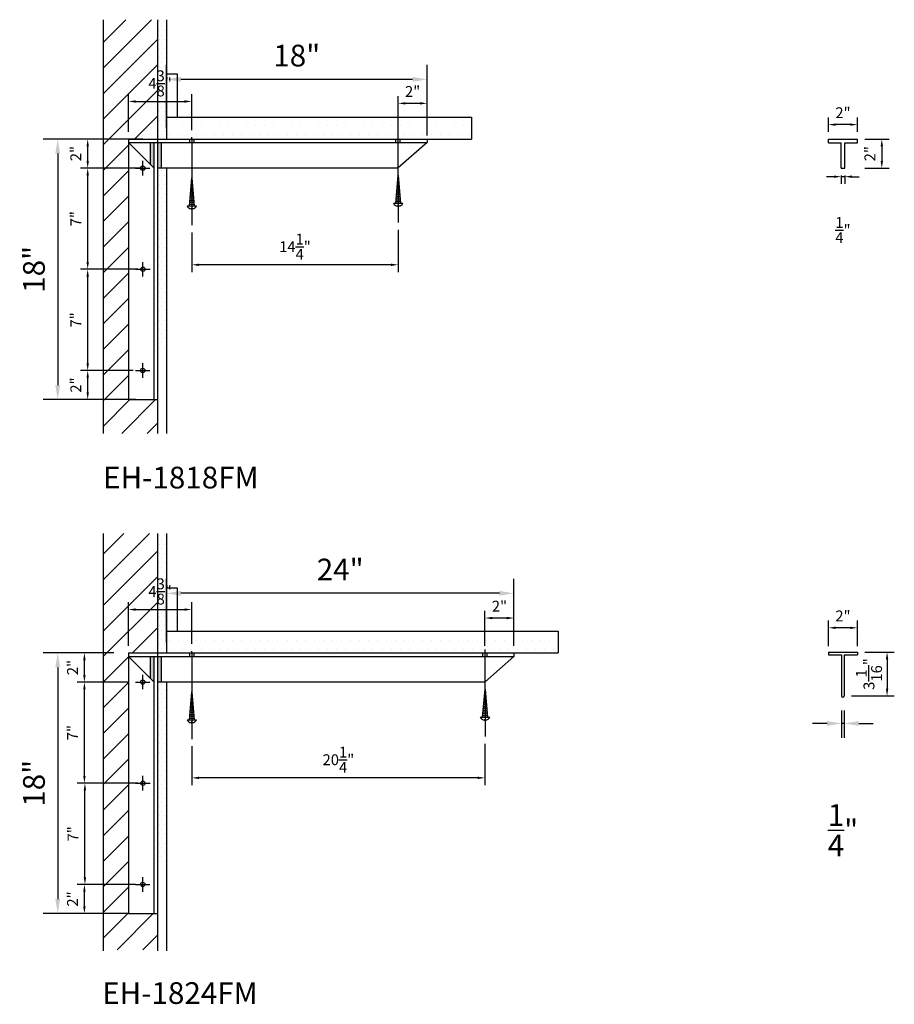
# Model space of a CAD drawing. Extents: x 1 to 63, y -21 to 108.
# Drawn here: x 3 to 63, y -21 to 47 of the extents above; entities that cross this region are included whole.
import ezdxf

# ---------------------------------------------------------------- set-up
doc = ezdxf.new("R2010")
doc.units = 0
doc.header["$MEASUREMENT"] = 0
doc.header["$PDMODE"] = 3
doc.layers.get('DEFPOINTS').update_dxf_attribs({"linetype": 'CONTINUOUS'})
doc.layers.add('Dimensions', color=40, linetype='CONTINUOUS')
doc.layers.add('WALLS', color=2, linetype='CONTINUOUS')
doc.styles.add('T1', font='archstyl.shx')
doc.dimstyles.new('1-16_SCALE$0', dxfattribs={"dimscale": 16, "dimtxt": 0.09375, "dimasz": 0.0625, "dimexe": 0.0625, "dimexo": 0.0625, "dimgap": 0.046875, "dimtad": 1, "dimzin": 12, "dimdsep": 46, "dimlunit": 5, "dimtxsty": 'T1', "dimcen": 0.0625, "dimdle": 0.0625, "dimclrd": 3, "dimclre": 112, "dimclrt": 256, "dimadec": 0, "dimazin": 3, "dimtfac": 1, "dimtmove": 2, "dimatfit": 3, "dimfxl": 1, "dimtolj": 1, "dimtzin": 0, "dimlwd": -1, "dimlwe": -1, "dimarcsym": 0})
doc.dimstyles.new('1-8_SCALE$0', dxfattribs={"dimscale": 8, "dimtxt": 0.09375, "dimasz": 0.0625, "dimexe": 0.0625, "dimexo": 0.0625, "dimgap": 0.046875, "dimtad": 1, "dimdec": 4, "dimzin": 12, "dimdsep": 46, "dimlunit": 5, "dimtxsty": 'T1', "dimcen": 0.0625, "dimdle": 0.0625, "dimclrd": 3, "dimclre": 112, "dimclrt": 256, "dimadec": 0, "dimazin": 3, "dimtfac": 1, "dimtdec": 4, "dimtmove": 2, "dimatfit": 3, "dimfxl": 1, "dimtolj": 1, "dimtzin": 0, "dimlwd": -1, "dimlwe": -1, "dimarcsym": 0})
pattern_1 = [(7e-15, (79.9039, 38.6705), (0.3125, 0.625), [0, -0.625])]
pattern_2 = [(45, (79.9039, 38.6705), (-0.883883, 0.883883), [])]

# ---------------------------------------------------------------- blocks, each defined once
blk = doc.blocks.new('*D39')
at = {"layer": 'DEFPOINTS', "color": 0}
for p in [(12.828, 42.455), (12.828, 38.082), (30.828, 38.082)]:
    blk.add_point(p, dxfattribs=at)
at = {"layer": 'Dimensions', "color": 112}
for p, q in [((12.828, 39.082), (12.828, 43.455)), ((30.828, 39.082), (30.828, 43.455))]:
    blk.add_line(p, q, dxfattribs=at)
at = {"layer": 'Dimensions', "color": 3}
blk.add_line((29.828, 42.455), (13.828, 42.455), dxfattribs=at)
for points in [[(13.828, 42.621), (13.828, 42.288), (12.828, 42.455)], [(29.828, 42.621), (29.828, 42.288), (30.828, 42.455)]]:
    blk.add_solid(points, dxfattribs=at)
at = {"layer": 'Dimensions', "insert": (21.828, 44.097), "char_height": 1.5, "attachment_point": 5, "style": 'T1'}
blk.add_mtext('\\A1;18"', dxfattribs=at)
blk = doc.blocks.new('*D40')
at = {"layer": 'DEFPOINTS', "color": 0}
for p in [(10.203, 38.332), (5.319, 20.332), (11.203, 20.332)]:
    blk.add_point(p, dxfattribs=at)
at = {"layer": 'Dimensions', "color": 112}
for p, q in [((9.203, 38.332), (4.319, 38.332)), ((10.203, 20.332), (4.319, 20.332))]:
    blk.add_line(p, q, dxfattribs=at)
at = {"layer": 'Dimensions', "color": 3}
blk.add_line((5.319, 37.332), (5.319, 21.332), dxfattribs=at)
for points in [[(5.153, 37.332), (5.486, 37.332), (5.319, 38.332)], [(5.153, 21.332), (5.486, 21.332), (5.319, 20.332)]]:
    blk.add_solid(points, dxfattribs=at)
at = {"layer": 'Dimensions', "insert": (3.677, 29.332), "char_height": 1.5, "attachment_point": 5, "rotation": 90, "style": 'T1'}
blk.add_mtext('\\A1;18"', dxfattribs=at)
blk = doc.blocks.new('*D41')
at = {"layer": 'DEFPOINTS', "color": 0}
for p in [(12.828, 6.951), (12.828, 2.579), (36.828, 2.579)]:
    blk.add_point(p, dxfattribs=at)
at = {"layer": 'Dimensions', "color": 112}
for p, q in [((12.828, 3.579), (12.828, 7.951)), ((36.828, 3.579), (36.828, 7.951))]:
    blk.add_line(p, q, dxfattribs=at)
at = {"layer": 'Dimensions', "color": 3}
blk.add_line((35.828, 6.951), (13.828, 6.951), dxfattribs=at)
for points in [[(13.828, 7.118), (13.828, 6.785), (12.828, 6.951)], [(35.828, 7.118), (35.828, 6.785), (36.828, 6.951)]]:
    blk.add_solid(points, dxfattribs=at)
at = {"layer": 'Dimensions', "insert": (24.828, 8.594), "char_height": 1.5, "attachment_point": 5, "style": 'T1'}
blk.add_mtext('\\A1;24"', dxfattribs=at)
blk = doc.blocks.new('*D42')
at = {"layer": 'DEFPOINTS', "color": 0}
for p in [(10.203, 2.829), (5.319, -15.171), (11.203, -15.171)]:
    blk.add_point(p, dxfattribs=at)
at = {"layer": 'Dimensions', "color": 112}
for p, q in [((9.203, 2.829), (4.319, 2.829)), ((10.203, -15.171), (4.319, -15.171))]:
    blk.add_line(p, q, dxfattribs=at)
at = {"layer": 'Dimensions', "color": 3}
blk.add_line((5.319, 1.829), (5.319, -14.171), dxfattribs=at)
for points in [[(5.153, 1.829), (5.486, 1.829), (5.319, 2.829)], [(5.153, -14.171), (5.486, -14.171), (5.319, -15.171)]]:
    blk.add_solid(points, dxfattribs=at)
at = {"layer": 'Dimensions', "insert": (3.677, -6.171), "char_height": 1.5, "attachment_point": 5, "rotation": 90, "style": 'T1'}
blk.add_mtext('\\A1;18"', dxfattribs=at)
blk = doc.blocks.new('*D43')
at = {"layer": 'DEFPOINTS', "color": 0}
for p in [(58.55, 4.567), (58.55, 2.799), (60.55, 2.799)]:
    blk.add_point(p, dxfattribs=at)
at = {"layer": 'Dimensions', "color": 112}
for p, q in [((58.55, 3.299), (58.55, 5.067)), ((60.55, 3.299), (60.55, 5.067))]:
    blk.add_line(p, q, dxfattribs=at)
at = {"layer": 'Dimensions', "color": 3}
blk.add_line((60.05, 4.567), (59.05, 4.567), dxfattribs=at)
for points in [[(59.05, 4.65), (59.05, 4.484), (58.55, 4.567)], [(60.05, 4.65), (60.05, 4.484), (60.55, 4.567)]]:
    blk.add_solid(points, dxfattribs=at)
at = {"layer": 'Dimensions', "insert": (59.55, 5.389), "char_height": 0.75, "attachment_point": 5, "style": 'T1'}
blk.add_mtext('\\A1;2"', dxfattribs=at)
blk = doc.blocks.new('*D44')
at = {"layer": 'DEFPOINTS', "color": 0}
for p in [(60.55, 2.893), (59.644, -0.139), (62.597, -0.139)]:
    blk.add_point(p, dxfattribs=at)
at = {"layer": 'Dimensions', "color": 112}
for p, q in [((61.05, 2.893), (63.097, 2.893)), ((60.144, -0.139), (63.097, -0.139))]:
    blk.add_line(p, q, dxfattribs=at)
at = {"layer": 'Dimensions', "color": 3}
blk.add_line((62.597, 2.393), (62.597, 0.361), dxfattribs=at)
for points in [[(62.513, 2.393), (62.68, 2.393), (62.597, 2.893)], [(62.513, 0.361), (62.68, 0.361), (62.597, -0.139)]]:
    blk.add_solid(points, dxfattribs=at)
at = {"layer": 'Dimensions', "insert": (61.347, 1.377), "char_height": 0.75, "attachment_point": 5, "rotation": 90, "style": 'T1'}
blk.add_mtext('\\A1;3{\\H1.000000x;\\S1/16;}"', dxfattribs=at)
blk = doc.blocks.new('*D45')
at = {"layer": 'DEFPOINTS', "color": 0}
for p in [(58.55, 39.329), (58.55, 38.319), (60.55, 38.319)]:
    blk.add_point(p, dxfattribs=at)
at = {"layer": 'Dimensions', "color": 112}
for p, q in [((58.55, 38.819), (58.55, 39.829)), ((60.55, 38.819), (60.55, 39.829))]:
    blk.add_line(p, q, dxfattribs=at)
at = {"layer": 'Dimensions', "color": 3}
blk.add_line((60.05, 39.329), (59.05, 39.329), dxfattribs=at)
for points in [[(59.05, 39.412), (59.05, 39.246), (58.55, 39.329)], [(60.05, 39.412), (60.05, 39.246), (60.55, 39.329)]]:
    blk.add_solid(points, dxfattribs=at)
at = {"layer": 'Dimensions', "insert": (59.55, 40.15), "char_height": 0.75, "attachment_point": 5, "style": 'T1'}
blk.add_mtext('\\A1;2"', dxfattribs=at)
blk = doc.blocks.new('*D46')
at = {"layer": 'DEFPOINTS', "color": 0}
for p in [(60.55, 38.319), (60.55, 36.319), (62.233, 36.319)]:
    blk.add_point(p, dxfattribs=at)
at = {"layer": 'Dimensions', "color": 112}
for p, q in [((61.05, 38.319), (62.733, 38.319)), ((61.05, 36.319), (62.733, 36.319))]:
    blk.add_line(p, q, dxfattribs=at)
at = {"layer": 'Dimensions', "color": 3}
blk.add_line((62.233, 37.819), (62.233, 36.819), dxfattribs=at)
for points in [[(62.15, 37.819), (62.316, 37.819), (62.233, 38.319)], [(62.15, 36.819), (62.316, 36.819), (62.233, 36.319)]]:
    blk.add_solid(points, dxfattribs=at)
at = {"layer": 'Dimensions', "insert": (61.412, 37.319), "char_height": 0.75, "attachment_point": 5, "rotation": 90, "style": 'T1'}
blk.add_mtext('\\A1;2"', dxfattribs=at)
blk = doc.blocks.new('*D47')
at = {"layer": 'DEFPOINTS', "color": 0}
for p in [(59.425, 36.319), (59.675, 36.319), (59.425, 35.732)]:
    blk.add_point(p, dxfattribs=at)
at = {"layer": 'Dimensions', "color": 3}
for p, q in [((58.925, 35.732), (58.425, 35.732)), ((59.675, 35.732), (59.425, 35.732)), ((60.175, 35.732), (60.675, 35.732))]:
    blk.add_line(p, q, dxfattribs=at)
at = {"layer": 'Dimensions', "color": 112}
for p, q in [((59.425, 35.819), (59.425, 35.232)), ((59.675, 35.819), (59.675, 35.232))]:
    blk.add_line(p, q, dxfattribs=at)
at = {"layer": 'Dimensions', "color": 3}
for points in [[(58.925, 35.816), (58.925, 35.649), (59.425, 35.732)], [(60.175, 35.816), (60.175, 35.649), (59.675, 35.732)]]:
    blk.add_solid(points, dxfattribs=at)
at = {"layer": 'Dimensions', "insert": (59.55, 32.045), "char_height": 0.75, "attachment_point": 5, "style": 'T1'}
blk.add_mtext('\\A1;{\\H1.000000x;\\S1/4;}"', dxfattribs=at)
blk = doc.blocks.new('*D56')
at = {"layer": 'DEFPOINTS', "color": 0}
for p in [(59.457, -0.139), (59.644, -0.139), (59.457, -2.04)]:
    blk.add_point(p, dxfattribs=at)
at = {"layer": 'Dimensions', "color": 112}
for p, q in [((59.457, -1.139), (59.457, -3.04)), ((59.644, -1.139), (59.644, -3.04))]:
    blk.add_line(p, q, dxfattribs=at)
at = {"layer": 'Dimensions', "color": 3}
for p, q in [((58.457, -2.04), (57.457, -2.04)), ((59.644, -2.04), (59.457, -2.04)), ((60.644, -2.04), (61.644, -2.04))]:
    blk.add_line(p, q, dxfattribs=at)
for points in [[(58.457, -1.873), (58.457, -2.206), (59.457, -2.04)], [(60.644, -1.873), (60.644, -2.206), (59.644, -2.04)]]:
    blk.add_solid(points, dxfattribs=at)
at = {"layer": 'Dimensions', "insert": (59.55, -9.415), "char_height": 1.5, "attachment_point": 5, "style": 'T1'}
blk.add_mtext('\\A1;{\\H1.000000x;\\S1/4;}"', dxfattribs=at)
blk = doc.blocks.new('*D74')
at = {"layer": 'DEFPOINTS', "color": 0}
for p in [(14.573, 40.928), (10.203, 38.332), (14.573, 38.453)]:
    blk.add_point(p, dxfattribs=at)
at = {"layer": 'Dimensions', "color": 112}
for p, q in [((10.203, 38.832), (10.203, 41.428)), ((14.573, 38.953), (14.573, 41.428))]:
    blk.add_line(p, q, dxfattribs=at)
at = {"layer": 'Dimensions', "color": 3}
blk.add_line((10.703, 40.928), (14.073, 40.928), dxfattribs=at)
for points in [[(10.703, 41.011), (10.703, 40.844), (10.203, 40.928)], [(14.073, 41.011), (14.073, 40.844), (14.573, 40.928)]]:
    blk.add_solid(points, dxfattribs=at)
at = {"layer": 'Dimensions', "insert": (12.388, 42.178), "char_height": 0.75, "attachment_point": 5, "style": 'T1'}
blk.add_mtext('\\A1;4{\\H1.000000x;\\S3/8;}"', dxfattribs=at)
blk = doc.blocks.new('*D75')
at = {"layer": 'DEFPOINTS', "color": 0}
for p in [(28.828, 40.796), (28.828, 38.082), (30.828, 38.082)]:
    blk.add_point(p, dxfattribs=at)
at = {"layer": 'Dimensions', "color": 112}
for p, q in [((28.828, 38.582), (28.828, 41.296)), ((30.828, 38.582), (30.828, 41.296))]:
    blk.add_line(p, q, dxfattribs=at)
at = {"layer": 'Dimensions', "color": 3}
blk.add_line((30.328, 40.796), (29.328, 40.796), dxfattribs=at)
for points in [[(29.328, 40.88), (29.328, 40.713), (28.828, 40.796)], [(30.328, 40.88), (30.328, 40.713), (30.828, 40.796)]]:
    blk.add_solid(points, dxfattribs=at)
at = {"layer": 'Dimensions', "insert": (29.828, 41.618), "char_height": 0.75, "attachment_point": 5, "style": 'T1'}
blk.add_mtext('\\A1;2"', dxfattribs=at)
blk = doc.blocks.new('*D76')
at = {"layer": 'DEFPOINTS', "color": 0}
for p in [(34.828, 5.241), (34.828, 2.829), (36.828, 2.829)]:
    blk.add_point(p, dxfattribs=at)
at = {"layer": 'Dimensions', "color": 112}
for p, q in [((34.828, 3.329), (34.828, 5.741)), ((36.828, 3.329), (36.828, 5.741))]:
    blk.add_line(p, q, dxfattribs=at)
at = {"layer": 'Dimensions', "color": 3}
blk.add_line((36.328, 5.241), (35.328, 5.241), dxfattribs=at)
for points in [[(35.328, 5.324), (35.328, 5.157), (34.828, 5.241)], [(36.328, 5.324), (36.328, 5.157), (36.828, 5.241)]]:
    blk.add_solid(points, dxfattribs=at)
at = {"layer": 'Dimensions', "insert": (35.828, 6.062), "char_height": 0.75, "attachment_point": 5, "style": 'T1'}
blk.add_mtext('\\A1;2"', dxfattribs=at)
blk = doc.blocks.new('*D77')
at = {"layer": 'DEFPOINTS', "color": 0}
for p in [(14.578, 5.829), (10.203, 2.829), (14.578, 2.95)]:
    blk.add_point(p, dxfattribs=at)
at = {"layer": 'Dimensions', "color": 112}
for p, q in [((10.203, 3.329), (10.203, 6.329)), ((14.578, 3.45), (14.578, 6.329))]:
    blk.add_line(p, q, dxfattribs=at)
at = {"layer": 'Dimensions', "color": 3}
blk.add_line((10.703, 5.829), (14.078, 5.829), dxfattribs=at)
for points in [[(10.703, 5.912), (10.703, 5.746), (10.203, 5.829)], [(14.078, 5.912), (14.078, 5.746), (14.578, 5.829)]]:
    blk.add_solid(points, dxfattribs=at)
at = {"layer": 'Dimensions', "insert": (12.391, 7.079), "char_height": 0.75, "attachment_point": 5, "style": 'T1'}
blk.add_mtext('\\A1;4{\\H1.000000x;\\S3/8;}"', dxfattribs=at)
blk = doc.blocks.new('*D78')
at = {"layer": 'DEFPOINTS', "color": 0}
for p in [(7.162, -13.161), (11.19, -13.161), (10.203, -15.171)]:
    blk.add_point(p, dxfattribs=at)
at = {"layer": 'Dimensions', "color": 112}
for p, q in [((10.69, -13.161), (6.662, -13.161)), ((9.703, -15.171), (6.662, -15.171))]:
    blk.add_line(p, q, dxfattribs=at)
at = {"layer": 'Dimensions', "color": 3}
blk.add_line((7.162, -14.671), (7.162, -13.661), dxfattribs=at)
for points in [[(7.079, -13.661), (7.245, -13.661), (7.162, -13.161)], [(7.079, -14.671), (7.245, -14.671), (7.162, -15.171)]]:
    blk.add_solid(points, dxfattribs=at)
at = {"layer": 'Dimensions', "insert": (6.341, -14.166), "char_height": 0.75, "attachment_point": 5, "rotation": 90, "style": 'T1'}
blk.add_mtext('\\A1;2"', dxfattribs=at)
blk = doc.blocks.new('*D80')
at = {"layer": 'DEFPOINTS', "color": 0}
for p in [(7.198, -6.168), (11.349, -6.168), (11.19, -13.161)]:
    blk.add_point(p, dxfattribs=at)
at = {"layer": 'Dimensions', "color": 112}
for p, q in [((10.849, -6.168), (6.698, -6.168)), ((10.69, -13.161), (6.698, -13.161))]:
    blk.add_line(p, q, dxfattribs=at)
at = {"layer": 'Dimensions', "color": 3}
blk.add_line((7.198, -12.661), (7.198, -6.668), dxfattribs=at)
for points in [[(7.114, -6.668), (7.281, -6.668), (7.198, -6.168)], [(7.114, -12.661), (7.281, -12.661), (7.198, -13.161)]]:
    blk.add_solid(points, dxfattribs=at)
at = {"layer": 'Dimensions', "insert": (6.376, -9.664), "char_height": 0.75, "attachment_point": 5, "rotation": 90, "style": 'T1'}
blk.add_mtext('\\A1;7"', dxfattribs=at)
blk = doc.blocks.new('*D81')
at = {"layer": 'DEFPOINTS', "color": 0}
for p in [(7.162, 0.818), (10.69, 0.818), (7.198, -6.168)]:
    blk.add_point(p, dxfattribs=at)
at = {"layer": 'Dimensions', "color": 112}
for p, q in [((10.19, 0.818), (6.662, 0.818)), ((6.698, -6.168), (6.662, -6.168))]:
    blk.add_line(p, q, dxfattribs=at)
at = {"layer": 'Dimensions', "color": 3}
blk.add_line((7.162, -5.668), (7.162, 0.318), dxfattribs=at)
for points in [[(7.079, 0.318), (7.246, 0.318), (7.162, 0.818)], [(7.079, -5.668), (7.246, -5.668), (7.162, -6.168)]]:
    blk.add_solid(points, dxfattribs=at)
at = {"layer": 'Dimensions', "insert": (6.341, -2.675), "char_height": 0.75, "attachment_point": 5, "rotation": 90, "style": 'T1'}
blk.add_mtext('\\A1;7"', dxfattribs=at)
blk = doc.blocks.new('*D82')
at = {"layer": 'DEFPOINTS', "color": 0}
for p in [(7.162, 2.829), (7.162, 2.829), (10.69, 0.818)]:
    blk.add_point(p, dxfattribs=at)
at = {"layer": 'Dimensions', "color": 3}
blk.add_line((7.162, 1.318), (7.162, 2.329), dxfattribs=at)
at = {"layer": 'Dimensions', "color": 112}
blk.add_line((10.19, 0.818), (6.662, 0.818), dxfattribs=at)
at = {"layer": 'Dimensions', "color": 3}
for points in [[(7.079, 2.329), (7.246, 2.329), (7.162, 2.829)], [(7.079, 1.318), (7.246, 1.318), (7.162, 0.818)]]:
    blk.add_solid(points, dxfattribs=at)
at = {"layer": 'Dimensions', "insert": (6.341, 1.824), "char_height": 0.75, "attachment_point": 5, "rotation": 90, "style": 'T1'}
blk.add_mtext('\\A1;2"', dxfattribs=at)
blk = doc.blocks.new('*D83')
at = {"layer": 'DEFPOINTS', "color": 0}
for p in [(7.388, 22.342), (11.04, 22.342), (11.203, 20.332)]:
    blk.add_point(p, dxfattribs=at)
at = {"layer": 'Dimensions', "color": 112}
for p, q in [((10.54, 22.342), (6.888, 22.342)), ((10.703, 20.332), (6.888, 20.332))]:
    blk.add_line(p, q, dxfattribs=at)
at = {"layer": 'Dimensions', "color": 3}
blk.add_line((7.388, 20.832), (7.388, 21.842), dxfattribs=at)
for points in [[(7.305, 21.842), (7.471, 21.842), (7.388, 22.342)], [(7.305, 20.832), (7.471, 20.832), (7.388, 20.332)]]:
    blk.add_solid(points, dxfattribs=at)
at = {"layer": 'Dimensions', "insert": (6.567, 21.337), "char_height": 0.75, "attachment_point": 5, "rotation": 90, "style": 'T1'}
blk.add_mtext('\\A1;2"', dxfattribs=at)
blk = doc.blocks.new('*D84')
at = {"layer": 'DEFPOINTS', "color": 0}
for p in [(7.388, 29.335), (11.349, 29.335), (11.04, 22.342)]:
    blk.add_point(p, dxfattribs=at)
at = {"layer": 'Dimensions', "color": 112}
for p, q in [((10.849, 29.335), (6.888, 29.335)), ((10.54, 22.342), (6.888, 22.342))]:
    blk.add_line(p, q, dxfattribs=at)
at = {"layer": 'Dimensions', "color": 3}
blk.add_line((7.388, 22.842), (7.388, 28.835), dxfattribs=at)
for points in [[(7.305, 28.835), (7.471, 28.835), (7.388, 29.335)], [(7.305, 22.842), (7.471, 22.842), (7.388, 22.342)]]:
    blk.add_solid(points, dxfattribs=at)
at = {"layer": 'Dimensions', "insert": (6.567, 25.839), "char_height": 0.75, "attachment_point": 5, "rotation": 90, "style": 'T1'}
blk.add_mtext('\\A1;7"', dxfattribs=at)
blk = doc.blocks.new('*D85')
at = {"layer": 'DEFPOINTS', "color": 0}
for p in [(7.388, 36.321), (11.69, 36.321), (11.349, 29.335)]:
    blk.add_point(p, dxfattribs=at)
at = {"layer": 'Dimensions', "color": 112}
for p, q in [((11.19, 36.321), (6.888, 36.321)), ((10.849, 29.335), (6.888, 29.335))]:
    blk.add_line(p, q, dxfattribs=at)
at = {"layer": 'Dimensions', "color": 3}
blk.add_line((7.388, 29.835), (7.388, 35.821), dxfattribs=at)
for points in [[(7.305, 35.821), (7.471, 35.821), (7.388, 36.321)], [(7.305, 29.835), (7.471, 29.835), (7.388, 29.335)]]:
    blk.add_solid(points, dxfattribs=at)
at = {"layer": 'Dimensions', "insert": (6.567, 32.828), "char_height": 0.75, "attachment_point": 5, "rotation": 90, "style": 'T1'}
blk.add_mtext('\\A1;7"', dxfattribs=at)
blk = doc.blocks.new('*D86')
at = {"layer": 'DEFPOINTS', "color": 0}
for p in [(7.388, 38.332), (11.69, 38.332), (11.69, 36.321)]:
    blk.add_point(p, dxfattribs=at)
at = {"layer": 'Dimensions', "color": 112}
for p, q in [((11.19, 38.332), (6.888, 38.332)), ((11.19, 36.321), (6.888, 36.321))]:
    blk.add_line(p, q, dxfattribs=at)
at = {"layer": 'Dimensions', "color": 3}
blk.add_line((7.388, 36.821), (7.388, 37.832), dxfattribs=at)
for points in [[(7.305, 37.832), (7.471, 37.832), (7.388, 38.332)], [(7.305, 36.821), (7.471, 36.821), (7.388, 36.321)]]:
    blk.add_solid(points, dxfattribs=at)
at = {"layer": 'Dimensions', "insert": (6.567, 37.327), "char_height": 0.75, "attachment_point": 5, "rotation": 90, "style": 'T1'}
blk.add_mtext('\\A1;2"', dxfattribs=at)
blk = doc.blocks.new('*D94')
at = {"layer": 'DEFPOINTS', "color": 0}
for p in [(14.578, 32.385), (28.828, 32.565), (14.578, 29.644)]:
    blk.add_point(p, dxfattribs=at)
at = {"layer": 'Dimensions', "color": 112}
for p, q in [((28.828, 32.065), (28.828, 29.144)), ((14.578, 31.885), (14.578, 29.144))]:
    blk.add_line(p, q, dxfattribs=at)
at = {"layer": 'Dimensions', "color": 3}
blk.add_line((28.328, 29.644), (15.078, 29.644), dxfattribs=at)
for points in [[(15.078, 29.728), (15.078, 29.561), (14.578, 29.644)], [(28.328, 29.728), (28.328, 29.561), (28.828, 29.644)]]:
    blk.add_solid(points, dxfattribs=at)
at = {"layer": 'Dimensions', "insert": (21.703, 30.894), "char_height": 0.75, "attachment_point": 5, "style": 'T1'}
blk.add_mtext('\\A1;14{\\H1.000000x;\\S1/4;}"', dxfattribs=at)
blk = doc.blocks.new('*D95')
at = {"layer": 'DEFPOINTS', "color": 0}
for p in [(14.578, -3.118), (34.828, -2.938), (14.578, -5.797)]:
    blk.add_point(p, dxfattribs=at)
at = {"layer": 'Dimensions', "color": 112}
for p, q in [((14.578, -3.618), (14.578, -6.297)), ((34.828, -3.438), (34.828, -6.297))]:
    blk.add_line(p, q, dxfattribs=at)
at = {"layer": 'Dimensions', "color": 3}
blk.add_line((34.328, -5.797), (15.078, -5.797), dxfattribs=at)
for points in [[(15.078, -5.714), (15.078, -5.88), (14.578, -5.797)], [(34.328, -5.714), (34.328, -5.88), (34.828, -5.797)]]:
    blk.add_solid(points, dxfattribs=at)
at = {"layer": 'Dimensions', "insert": (24.703, -4.547), "char_height": 0.75, "attachment_point": 5, "style": 'T1'}
blk.add_mtext('\\A1;20{\\H1.000000x;\\S1/4;}"', dxfattribs=at)

msp = doc.modelspace()

# ---------------------------------------------------------------- hatches: boundary and pattern name
at = {"layer": 'Dimensions'}
h = msp.add_hatch(dxfattribs=at)
h.set_pattern_fill('ANSI31', color=256, scale=10, style=0)
h.set_pattern_definition(pattern_2)
h.paths.add_polyline_path([(12.20334, 46.57694), (8.45334, 46.57694), (8.45334, 18.00028), (12.20334, 18.00028), (12.20334, 20.33213), (10.20334, 20.33213), (10.20334, 38.33213), (12.20334, 38.33213)])
h = msp.add_hatch(dxfattribs=at)
h.set_pattern_fill('DOTS', color=256, scale=10, style=0)
h.set_pattern_definition(pattern_1)
h.paths.add_polyline_path([(33.88934, 38.33213), (33.88934, 39.83213), (12.82834, 39.83213), (12.82834, 38.33213)])
h = msp.add_hatch(dxfattribs=at)
h.set_pattern_fill('ANSI31', color=256, scale=10, style=0)
h.set_pattern_definition(pattern_2)
h.paths.add_polyline_path([(12.20334, 11.07595), (8.45334, 11.07595), (8.45334, -17.66805), (12.20334, -17.66805), (12.20334, -15.1711), (10.20334, -15.1711), (10.20334, 2.8289), (12.20334, 2.8289)])
h = msp.add_hatch(dxfattribs=at)
h.set_pattern_fill('DOTS', color=256, scale=10, style=0)
h.set_pattern_definition(pattern_1)
h.paths.add_polyline_path([(39.88934, 2.8289), (39.88934, 4.3289), (12.82834, 4.3289), (12.82834, 2.8289)])
at = {"layer": 'WALLS'}
h = msp.add_hatch(dxfattribs=at)
h.set_pattern_fill('DOTS', color=256, scale=5, style=0)
h.set_pattern_definition([(360, (86.8944, 53.017), (0.15625, 0.3125), [0, -0.3125])])
h.paths.add_polyline_path([(12.82834, 46.57694), (12.20334, 46.57694), (12.20334, 38.33213), (12.82834, 38.33213)])
h.paths.add_polyline_path([(12.82834, 36.33213), (12.20334, 36.33213), (12.20334, 23.76481), (12.82834, 23.76481)])
h = msp.add_hatch(color=256, dxfattribs=at)
h.paths.add_polyline_path([(12.45334, 38.08213), (12.20334, 38.08213), (12.20334, 36.33213), (12.45334, 36.33213)])
h.paths.add_polyline_path([(11.70334, 36.58932), (11.95334, 36.34052), (11.95334, 38.08213), (11.70334, 38.08213)])
h = msp.add_hatch(dxfattribs=at)
h.set_pattern_fill('DOTS', color=256, scale=5, style=0)
h.set_pattern_definition([(360, (86.8944, 17.51378), (0.15625, 0.3125), [0, -0.3125])])
h.paths.add_polyline_path([(12.82834, 11.07371), (12.20334, 11.07371), (12.20334, 2.8289), (12.82834, 2.8289)])
h.paths.add_polyline_path([(12.82834, 0.8289), (12.20334, 0.8289), (12.20334, -11.73842), (12.82834, -11.73842)])
h = msp.add_hatch(color=256, dxfattribs=at)
h.paths.add_polyline_path([(12.45334, 2.5789), (12.20334, 2.5789), (12.20334, 0.8289), (12.45334, 0.8289)])
h.paths.add_polyline_path([(11.70334, 1.0861), (11.95334, 0.83729), (11.95334, 2.5789), (11.70334, 2.5789)])

# ---------------------------------------------------------------- linework, layer by layer
at = {"layer": 'Dimensions'}
for p, q in [((58.55046, 38.31878), (60.55046, 38.31878)), ((58.55046, 38.06878), (58.55046, 38.31878)), ((60.55046, 38.06878), (60.55046, 38.31878)), ((58.55046, 38.06878), (59.42546, 38.06878)), ((59.42546, 36.31878), (59.42546, 38.06878)), ((59.67546, 38.06878), (60.55046, 38.06878)), ((59.67546, 36.31878), (59.67546, 38.06878)), ((59.42546, 36.31878), (59.67546, 36.31878)), ((58.55046, 2.89254), (60.55046, 2.89254)), ((58.55046, 2.89254), (58.55046, 2.70554)), ((60.55046, 2.89254), (60.55046, 2.70554)), ((58.55046, 2.70554), (59.45696, 2.70554)), ((59.45696, 2.70554), (59.45696, -0.13896)), ((59.64396, 2.70554), (60.55046, 2.70554)), ((59.64396, 2.70554), (59.64396, -0.13896))]:
    msp.add_line(p, q, dxfattribs=at)
at = {"layer": 'Dimensions', "color": 112}
for p, q in [((11.18978, 35.82136), (11.18978, 36.82136)), ((10.68978, 36.32136), (11.68978, 36.32136)), ((10.69934, 29.33534), (11.69934, 29.33534)), ((11.19934, 28.83534), (11.19934, 29.83534)), ((11.18978, 21.84225), (11.18978, 22.84225)), ((10.68978, 22.34225), (11.68978, 22.34225)), ((10.68978, 0.81813), (11.68978, 0.81813)), ((11.18978, 0.31813), (11.18978, 1.31813)), ((11.19934, -6.66789), (11.19934, -5.66789)), ((10.69934, -6.16789), (11.69934, -6.16789)), ((11.18978, -13.66098), (11.18978, -12.66098)), ((10.68978, -13.16098), (11.68978, -13.16098))]:
    msp.add_line(p, q, dxfattribs=at)
at = {"layer": 'Dimensions'}
msp.add_arc((59.55046, -0.13896), 0.0935, 180, 0, dxfattribs=at)
at = {"layer": 'WALLS'}
for p, q in [((8.45334, 46.57694), (8.45334, 18.00028)), ((12.20334, 46.57694), (12.20334, 38.08213)), ((12.82834, 46.57694), (12.82834, 38.33213)), ((12.82834, 42.83213), (13.57834, 42.83213)), ((13.57834, 42.83213), (13.57834, 39.83213)), ((12.82834, 39.83213), (33.88934, 39.83213)), ((33.88934, 39.83213), (33.88934, 38.33213)), ((10.20334, 38.33213), (33.88934, 38.33213)), ((10.20334, 38.33213), (10.20334, 20.33213)), ((14.42834, 38.33213), (14.42834, 38.08213)), ((14.57348, 38.33213), (14.57348, 38.45328)), ((14.57834, 38.33213), (14.57834, 32.38523)), ((14.72834, 38.33213), (14.72834, 38.08213)), ((28.67834, 38.08213), (28.67834, 38.33213)), ((28.82834, 35.8291), (28.82834, 38.57884)), ((28.97834, 38.08213), (28.97834, 38.33213)), ((30.82834, 38.33213), (30.82834, 38.08213)), ((10.20334, 38.08213), (30.82834, 38.08213)), ((10.20334, 38.08213), (11.95334, 36.34052)), ((11.70334, 38.08213), (11.70334, 36.58932)), ((11.95334, 38.08213), (11.95334, 20.33213)), ((12.20334, 38.08213), (12.20334, 18.00028)), ((12.45334, 38.08213), (12.45334, 36.33213)), ((30.82834, 38.08213), (28.82834, 36.33213)), ((12.20334, 36.33213), (28.82834, 36.33213)), ((12.82834, 36.33213), (12.82834, 18.00028)), ((14.41232, 33.71325), (14.57834, 35.649)), ((14.57834, 35.649), (14.74436, 33.71325)), ((28.66232, 33.89335), (28.82834, 35.8291)), ((28.79047, 35.38751), (28.86621, 35.38751)), ((28.82834, 35.8291), (28.82834, 32.56533)), ((28.82834, 35.8291), (28.99436, 33.89335)), ((14.49775, 34.70936), (14.65893, 34.70936)), ((14.50843, 34.83388), (14.64825, 34.83388)), ((14.51911, 34.95839), (14.63757, 34.95839)), ((14.52979, 35.0829), (14.62689, 35.0829)), ((14.54047, 35.20742), (14.61621, 35.20742)), ((28.73707, 34.76494), (28.91961, 34.76494)), ((28.73707, 34.76494), (28.91961, 34.76494)), ((28.74775, 34.88946), (28.90893, 34.88946)), ((28.75843, 35.01397), (28.89825, 35.01397)), ((28.76911, 35.13848), (28.88757, 35.13848)), ((28.77979, 35.263), (28.87689, 35.263)), ((14.44436, 34.08679), (14.71232, 34.08679)), ((14.45504, 34.21131), (14.70164, 34.21131)), ((14.46571, 34.33582), (14.69096, 34.33582)), ((14.47639, 34.46033), (14.68028, 34.46033)), ((14.48707, 34.58485), (14.66961, 34.58485)), ((14.48707, 34.58485), (14.66961, 34.58485)), ((28.673, 34.01786), (28.98368, 34.01786)), ((28.68368, 34.14238), (28.973, 34.14238)), ((28.69436, 34.26689), (28.96232, 34.26689)), ((28.70504, 34.3914), (28.95164, 34.3914)), ((28.71571, 34.51592), (28.94096, 34.51592)), ((28.72639, 34.64043), (28.93028, 34.64043)), ((14.2546, 33.71325), (14.90207, 33.71325)), ((14.2546, 33.71325), (14.90207, 33.71325)), ((14.2546, 33.71325), (14.90207, 33.71325)), ((14.423, 33.83777), (14.73368, 33.83777)), ((14.43368, 33.96228), (14.723, 33.96228)), ((14.53683, 33.56799), (14.53683, 33.50816)), ((14.53683, 33.56799), (14.61984, 33.56799)), ((14.61984, 33.56799), (14.61984, 33.50816)), ((28.5046, 33.89335), (29.15207, 33.89335)), ((28.5046, 33.89335), (29.15207, 33.89335)), ((28.5046, 33.89335), (29.15207, 33.89335)), ((28.78683, 33.74808), (28.78683, 33.68825)), ((28.78683, 33.74808), (28.86984, 33.74808)), ((28.86984, 33.74808), (28.86984, 33.68825)), ((10.20334, 20.33213), (12.20334, 20.33213)), ((8.45334, 11.07371), (8.45334, -17.73688)), ((12.20334, 11.07371), (12.20334, 2.5789)), ((12.82834, 11.07371), (12.82834, 2.8289)), ((12.82834, 7.3289), (13.57834, 7.3289)), ((13.57834, 7.3289), (13.57834, 4.3289)), ((12.82834, 4.3289), (39.88934, 4.3289)), ((39.88934, 4.3289), (39.88934, 2.8289)), ((10.20334, 2.8289), (39.88934, 2.8289)), ((10.20334, 2.8289), (10.20334, -15.1711)), ((14.42834, 2.8289), (14.42834, 2.5789)), ((14.57834, 2.8289), (14.57834, 2.95005)), ((14.57834, 2.8289), (14.57834, -3.118)), ((14.72834, 2.8289), (14.72834, 2.5789)), ((34.67834, 2.5789), (34.67834, 2.8289)), ((34.82834, 0.32587), (34.82834, 3.07561)), ((34.97834, 2.5789), (34.97834, 2.8289)), ((36.82834, 2.8289), (36.82834, 2.5789)), ((10.20334, 2.5789), (36.82834, 2.5789)), ((10.20334, 2.5789), (11.95334, 0.83729)), ((11.70334, 2.5789), (11.70334, 1.0861)), ((11.95334, 2.5789), (11.95334, -15.1711)), ((12.20334, 2.5789), (12.20334, -17.73688)), ((12.45334, 2.5789), (12.45334, 0.8289)), ((36.82834, 2.5789), (34.82834, 0.8289)), ((12.20334, 0.8289), (34.82834, 0.8289)), ((12.82834, 0.8289), (12.82834, -17.73688)), ((14.41232, -1.78998), (14.57834, 0.14578)), ((14.57834, 0.14578), (14.74436, -1.78998)), ((34.66232, -1.60988), (34.82834, 0.32587)), ((34.82834, 0.32587), (34.82834, -2.9379)), ((34.82834, 0.32587), (34.99436, -1.60988)), ((14.50843, -0.66935), (14.64825, -0.66935)), ((14.51911, -0.54484), (14.63757, -0.54484)), ((14.52979, -0.42033), (14.62689, -0.42033)), ((14.54047, -0.29581), (14.61621, -0.29581)), ((34.74775, -0.61377), (34.90893, -0.61377)), ((34.75843, -0.48926), (34.89825, -0.48926)), ((34.76911, -0.36474), (34.88757, -0.36474)), ((34.77979, -0.24023), (34.87689, -0.24023)), ((34.79047, -0.11572), (34.86621, -0.11572)), ((14.45504, -1.29192), (14.70164, -1.29192)), ((14.46571, -1.16741), (14.69096, -1.16741)), ((14.47639, -1.04289), (14.68028, -1.04289)), ((14.48707, -0.91838), (14.66961, -0.91838)), ((14.48707, -0.91838), (14.66961, -0.91838)), ((14.49775, -0.79387), (14.65893, -0.79387)), ((34.69436, -1.23634), (34.96232, -1.23634)), ((34.70504, -1.11183), (34.95164, -1.11183)), ((34.71571, -0.98731), (34.94096, -0.98731)), ((34.72639, -0.8628), (34.93028, -0.8628)), ((34.73707, -0.73829), (34.91961, -0.73829)), ((34.73707, -0.73829), (34.91961, -0.73829)), ((14.2546, -1.78998), (14.90207, -1.78998)), ((14.2546, -1.78998), (14.90207, -1.78998)), ((14.2546, -1.78998), (14.90207, -1.78998)), ((14.423, -1.66546), (14.73368, -1.66546)), ((14.43368, -1.54095), (14.723, -1.54095)), ((14.44436, -1.41644), (14.71232, -1.41644)), ((14.53683, -1.93524), (14.53683, -1.99507)), ((14.53683, -1.93524), (14.61984, -1.93524)), ((14.61984, -1.93524), (14.61984, -1.99507)), ((34.5046, -1.60988), (35.15207, -1.60988)), ((34.5046, -1.60988), (35.15207, -1.60988)), ((34.5046, -1.60988), (35.15207, -1.60988)), ((34.673, -1.48537), (34.98368, -1.48537)), ((34.68368, -1.36085), (34.973, -1.36085)), ((34.78683, -1.75515), (34.78683, -1.81498)), ((34.78683, -1.75515), (34.86984, -1.75515)), ((34.86984, -1.75515), (34.86984, -1.81498)), ((10.20334, -15.1711), (12.20334, -15.1711))]:
    msp.add_line(p, q, dxfattribs=at)
for centre in [(11.18978, 36.32136), (11.19934, 29.33534), (11.18978, 22.34225), (11.18978, 0.81813), (11.19934, -6.16789), (11.18978, -13.16098)]:
    msp.add_circle(centre, 0.15, dxfattribs=at)
for centre, start, end in [((14.57834, 33.86201), 204.6781746, 263.3100916), ((14.57834, 33.86201), 276.6899084, 335.3218254), ((28.82834, 34.0421), 204.6781746, 263.3100916), ((28.82834, 34.0421), 276.6899084, 335.3218254), ((14.57834, -1.64122), 204.6781746, 263.3100916), ((14.57834, -1.64122), 276.6899084, 335.3218254), ((34.82834, -1.46113), 204.6781746, 263.3100916), ((34.82834, -1.46113), 276.6899084, 335.3218254)]:
    msp.add_arc(centre, 0.35627, start, end, dxfattribs=at)

# ---------------------------------------------------------------- texts
at = {"layer": 'Dimensions', "style": 'T1'}
for s, p in [('EH-1818FM', (8.45334, 14.19585)), ('EH-1824FM', (8.38984, -21.41396))]:
    msp.add_text(s, height=1.5, dxfattribs=at).set_placement(p)

# ---------------------------------------------------------------- dimensions: what is measured, and where the dimension line sits
at = {"layer": 'Dimensions'}
for base, p1, p2, dimstyle, picture, middle in [((12.82834, 42.45454), (30.82834, 38.08213), (12.82834, 38.08213), '1-16_SCALE$0', '*D39', (21.82834, 44.09739)), ((14.57348, 40.92751), (10.20334, 38.33213), (14.57348, 38.45328), '1-8_SCALE$0', '*D74', (12.38841, 42.17751)), ((28.82834, 40.79633), (30.82834, 38.08213), (28.82834, 38.08213), '1-8_SCALE$0', '*D75', (29.82834, 41.61776)), ((58.55046, 39.32905), (60.55046, 38.31878), (58.55046, 38.31878), '1-8_SCALE$0', '*D45', (59.55046, 40.15048)), ((59.42546, 35.7325), (59.67546, 36.31878), (59.42546, 36.31878), '1-8_SCALE$0', '*D47', (59.55046, 32.045)), ((14.57834, 29.64433), (28.82834, 32.56533), (14.57834, 32.38523), '1-8_SCALE$0', '*D94', (21.70334, 30.89433)), ((12.82834, 6.95131), (36.82834, 2.5789), (12.82834, 2.5789), '1-16_SCALE$0', '*D41', (24.82834, 8.59416)), ((14.57834, 5.8289), (10.20334, 2.8289), (14.57834, 2.95005), '1-8_SCALE$0', '*D77', (12.39084, 7.0789)), ((34.82834, 5.24056), (36.82834, 2.8289), (34.82834, 2.8289), '1-8_SCALE$0', '*D76', (35.82834, 6.06199)), ((58.55046, 4.56708), (60.55046, 2.79904), (58.55046, 2.79904), '1-8_SCALE$0', '*D43', (59.55046, 5.38851)), ((59.45696, -2.0396), (59.64396, -0.13896), (59.45696, -0.13896), '1-16_SCALE$0', '*D56', (59.55046, -9.4146)), ((14.57834, -5.7971), (34.82834, -2.9379), (14.57834, -3.118), '1-8_SCALE$0', '*D95', (24.70334, -4.5471))]:
    dim = msp.add_linear_dim(base=base, p1=p1, p2=p2, dimstyle=dimstyle, override={"dimpost": '"'}, dxfattribs=at)
    dim.commit()
    dim.dimension.update_dxf_attribs({"geometry": picture, "text_midpoint": middle})
for base, p1, p2, dimstyle, picture, middle in [((5.31944, 20.33213), (10.20334, 38.33213), (11.20334, 20.33213), '1-16_SCALE$0', '*D40', (3.67658, 29.33213)), ((7.38804, 38.33213), (11.68978, 36.32136), (11.68978, 38.33213), '1-8_SCALE$0', '*D86', (6.56662, 37.32674)), ((62.23299, 36.31917), (60.55046, 38.31878), (60.55046, 36.31917), '1-8_SCALE$0', '*D46', (61.41156, 37.31897)), ((7.38804, 36.32136), (11.34934, 29.33534), (11.68978, 36.32136), '1-8_SCALE$0', '*D85', (6.56662, 32.82835)), ((7.38804, 29.33534), (11.03978, 22.34225), (11.34934, 29.33534), '1-8_SCALE$0', '*D84', (6.56662, 25.83879)), ((7.38804, 22.34225), (11.20334, 20.33213), (11.03978, 22.34225), '1-8_SCALE$0', '*D83', (6.56662, 21.33719)), ((5.31944, -15.1711), (10.20334, 2.8289), (11.20334, -15.1711), '1-16_SCALE$0', '*D42', (3.67658, -6.1711)), ((7.16242, 2.8289), (10.68978, 0.81813), (7.16242, 2.8289), '1-8_SCALE$0', '*D82', (6.341, 1.82351)), ((62.59678, -0.13896), (60.55046, 2.89254), (59.64396, -0.13896), '1-8_SCALE$0', '*D44', (61.34678, 1.37679)), ((7.16242, 0.81813), (7.19771, -6.16789), (10.68978, 0.81813), '1-8_SCALE$0', '*D81', (6.341, -2.67488)), ((7.19771, -6.16789), (11.18978, -13.16098), (11.34934, -6.16789), '1-8_SCALE$0', '*D80', (6.37628, -9.66444)), ((7.16193, -13.16098), (10.20334, -15.1711), (11.18978, -13.16098), '1-8_SCALE$0', '*D78', (6.3405, -14.16604))]:
    dim = msp.add_linear_dim(base=base, p1=p1, p2=p2, angle=90, dimstyle=dimstyle, override={"dimpost": '"'}, dxfattribs=at)
    dim.commit()
    dim.dimension.update_dxf_attribs({"geometry": picture, "text_midpoint": middle})

doc.saveas('drawing.dxf')
